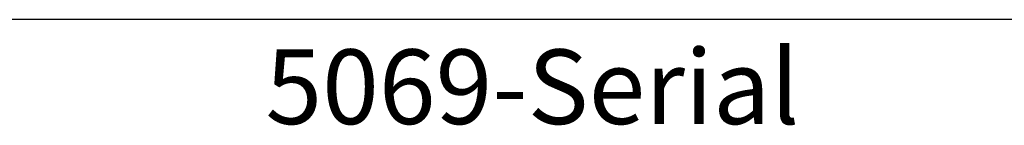
# Model space of a CAD drawing. Units: millimetres. Extents: x 0 to 420, y 0 to 297.
# Drawn here: x 247 to 297, y 28 to 33 of the extents above; entities that cross this region are included whole.
import ezdxf

# ---------------------------------------------------------------- set-up
doc = ezdxf.new("R2010")
doc.units = ezdxf.units.MM
doc.header["$LTSCALE"] = 23.1
doc.layers.get('0').update_dxf_attribs({"linetype": 'CONTINUOUS'})
doc.styles.get("Standard").update_dxf_attribs({"font": 'txt', "width": 0.8})
doc.styles.add('TEXTSTYLE_2', font='txt')
doc.styles.add('TEXTSTYLE_3', font='txt', dxfattribs={"width": 0.8})
doc.styles.add('TEXTSTYLE_5', font='txt', dxfattribs={"width": 0.75})

# ---------------------------------------------------------------- blocks, each defined once
blk = doc.blocks.new('*T15')
at = {"color": 2, "linetype": 'Continuous'}
for p, q in [((195.072, 46.0248), (0, 46.0248)), ((0, 0), (0, 46.0248)), ((117.0432, 0), (117.0432, 46.0248)), ((195.072, 0), (195.072, 46.0248)), ((195.072, 23.0124), (0, 23.0124)), ((156.0576, 17.2593), (156.0576, 23.0124)), ((195.072, 17.2593), (117.0432, 17.2593)), ((126.7968, 0), (126.7968, 17.2593)), ((185.3184, 0), (185.3184, 17.2593)), ((117.0432, 5.7531), (0, 5.7531)), ((58.5216, 0), (58.5216, 5.7531)), ((195.072, 0), (0, 0))]:
    blk.add_line(p, q, dxfattribs=at)
at = {"color": 2, "linetype": 'Continuous', "attachment_point": 2, "line_spacing_factor": 0.9}
for s, insert, char_height, width, style in [(' \\PCONFIDENTIAL AND PROPRIETARY INFORMATION.\\PTHIS DOCUMENT CONTAINS CONFIDENTIAL AND PROPRIETARY \\PINFORMATION OF ROCKWELL AUTOMATION, INC. AND MAY \\PNOT BE USED, COPIED OR DISCLOSED TO OTHERS, EXCEPT \\PWITH THE AUTHORIZED WRITTEN PERMISSION OF ROCKWELL \\PAUTOMATION, INC.', (156.0576, 44.5008), 1.905, 148.59, 'TEXTSTYLE_5'), ('5069-Serial', (58.5216, 21.4884), 3.81, 47.498, 'TEXTSTYLE_3'), ('SIZE\\P \\P \\P\\H3.81;A3', (121.92, 15.7353), 1.651, 14.605, 'TEXTSTYLE_2'), ('VER\\P\\H3.048;{\\W0.8; }', (190.1952, 15.7353), 1.651, 9.906, 'TEXTSTYLE_2')]:
    blk.add_mtext(s, dxfattribs=dict(at, insert=insert, char_height=char_height, width=width, style=style))
at = {"color": 2, "linetype": 'Continuous', "char_height": 2.5, "line_spacing_factor": 0.9}
for s, insert, width, attachment_point in [('DATE:2018-07-02', (118.2624, 21.4884), 60, 1), ('SHEET 1 OF 1', (175.5648, 21.4884), 48, 2)]:
    blk.add_mtext(s, dxfattribs=dict(at, insert=insert, width=width, attachment_point=attachment_point))

msp = doc.modelspace()

# ---------------------------------------------------------------- block references
msp.add_blockref('*T15', (214.928, 10))

doc.saveas('drawing.dxf')
